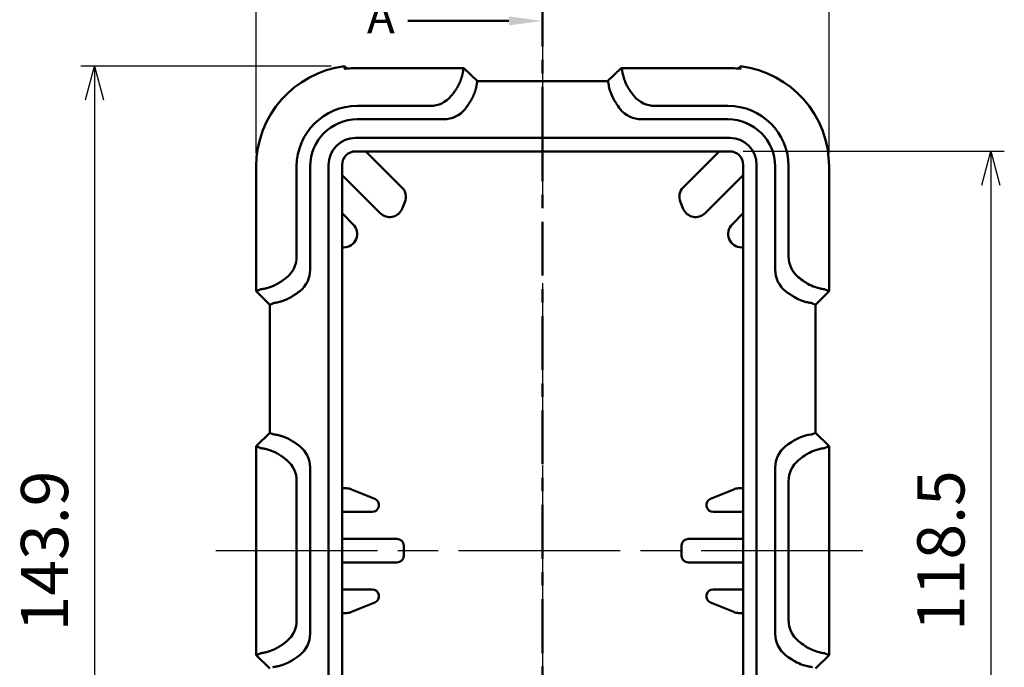
# Model space of a CAD drawing. Units: millimetres. Extents: x 0 to 806, y 0 to 560.
# Drawn here: x 152 to 298, y 333 to 429 of the extents above; entities that cross this region are included whole.
import ezdxf

# ---------------------------------------------------------------- set-up
doc = ezdxf.new("R2010")
doc.units = ezdxf.units.MM
doc.header["$LTSCALE"] = 2
doc.linetypes.add('AM_ISO08W050', pattern=[18, 12, -1.5, 3, -1.5])
doc.linetypes.add('CENTER', pattern=[7, 4, -1, 1, -1])
for name, color, linetype, lineweight in [('AM_10', 7, 'AM_ISO08W050', 50), ('AM_5', 3, 'Continuous', 25), ('AM_7', 4, 'AM_ISO08W050', 25), ('ｼﾘｺﾝｶﾊﾞｰ', 7, 'Continuous', 50)]:
    doc.layers.add(name, color=color, linetype=linetype, lineweight=lineweight)
doc.styles.add('ACISOTS', font='isocp.shx', dxfattribs={"height": 1, "bigfont": 'bigfont.shx'})
doc.styles.get("Standard").update_dxf_attribs({"font": 'ISOCP.SHX', "bigfont": 'EXTFONT.SHX'})
doc.dimstyles.new('AM_ISO$0', dxfattribs={"dimtxt": 3.5, "dimasz": 2.5, "dimexe": 1, "dimexo": 1, "dimgap": 1.5, "dimtad": 1, "dimdsep": 46, "dimtxsty": 'STANDARD', "dimblk": 'OPEN30', "dimcen": 0, "dimclrd": 256, "dimclre": 256, "dimclrt": 2, "dimadec": 0, "dimazin": 2, "dimtp": 0.1, "dimtm": 0.1, "dimtfac": 0.71, "dimtmove": 0, "dimatfit": 3, "dimfxl": 1, "dimlwd": -1, "dimlwe": -1, "dimarcsym": 0})

# ---------------------------------------------------------------- blocks, each defined once
blk = doc.blocks.new('*S34')
at = {"layer": 'AM_10', "color": 7, "linetype": 'CENTER'}
blk.add_line((229.75, 432.72), (229.75, 412.72), dxfattribs=at)
at = {"layer": 'AM_10', "color": 7, "linetype": 'AM_ISO08W050'}
blk.add_line((224.75, 428.51), (209.75, 428.51), dxfattribs=at)
at = {"layer": 'AM_10', "color": 1, "linetype": 'CENTER'}
blk.add_line((229.75, 412.72), (229.75, 287.01), dxfattribs=at)
at = {"layer": 'AM_10', "color": 7, "linetype": 'Continuous', "extrusion": (0, 0, -1)}
blk.add_trace([(-224.75, 429.17), (-224.75, 427.85), (-229.75, 428.51)], dxfattribs=at)
at = {"layer": 'AM_10', "color": 7, "insert": (205.75, 428.51), "char_height": 5, "attachment_point": 5, "style": 'ACISOTS'}
blk.add_mtext('A', dxfattribs=at)
blk = doc.blocks.new('_Open30')
at = {"color": 0, "linetype": 'ByBlock', "lineweight": -2}
for p, q in [((-1, 0.268), (0, 0)), ((0, 0), (-1, -0.268)), ((0, 0), (-1, 0))]:
    blk.add_line(p, q, dxfattribs=at)
blk = doc.blocks.new('*D11')
at = {"layer": 'AM_5', "linetype": 'ByBlock'}
for p, q in [((187.25, 408.91), (187.25, 447.79)), ((272.25, 408.91), (272.25, 447.79)), ((192.25, 445.79), (267.25, 445.79))]:
    blk.add_line(p, q, dxfattribs=at)
at = {"layer": 'Defpoints', "color": 0}
for p in [(272.25, 445.79), (187.25, 406.91), (272.25, 406.91)]:
    blk.add_point(p, dxfattribs=at)
at = {"layer": 'AM_5', "xscale": 5, "yscale": 5, "zscale": 5, "rotation": 180}
blk.add_blockref('_Open30', (187.25, 445.79), dxfattribs=at)
at = {"layer": 'AM_5', "xscale": 5, "yscale": 5, "zscale": 5}
blk.add_blockref('_Open30', (272.25, 445.79), dxfattribs=at)
at = {"layer": 'AM_5', "color": 2, "insert": (229.75, 452.29), "char_height": 7, "attachment_point": 5}
blk.add_mtext('85', dxfattribs=at)
blk = doc.blocks.new('*D12')
at = {"layer": 'AM_5', "linetype": 'ByBlock'}
for p, q in [((198.37, 421.79), (161.25, 421.79)), ((163.25, 416.79), (163.25, 282.91)), ((200.25, 277.91), (161.25, 277.91))]:
    blk.add_line(p, q, dxfattribs=at)
at = {"layer": 'Defpoints', "color": 0}
for p in [(200.37, 421.79), (163.25, 277.91), (202.25, 277.91)]:
    blk.add_point(p, dxfattribs=at)
at = {"layer": 'AM_5', "xscale": 5, "yscale": 5, "zscale": 5}
for p, rotation in [((163.25, 421.79), 90), ((163.25, 277.91), 270)]:
    blk.add_blockref('_Open30', p, dxfattribs=dict(at, rotation=rotation))
at = {"layer": 'AM_5', "color": 2, "insert": (156.75, 349.85), "char_height": 7, "attachment_point": 5, "rotation": 90}
blk.add_mtext('143.9', dxfattribs=at)
blk = doc.blocks.new('*D16')
at = {"layer": 'AM_5', "linetype": 'ByBlock'}
for p, q in [((259.5, 409.16), (298.25, 409.16)), ((296.25, 404.16), (296.25, 295.66)), ((259.5, 290.66), (298.25, 290.66))]:
    blk.add_line(p, q, dxfattribs=at)
at = {"layer": 'Defpoints', "color": 0}
for p in [(257.5, 409.16), (257.5, 290.66), (296.25, 290.66)]:
    blk.add_point(p, dxfattribs=at)
at = {"layer": 'AM_5', "xscale": 5, "yscale": 5, "zscale": 5}
for p, rotation in [((296.25, 409.16), 90), ((296.25, 290.66), 270)]:
    blk.add_blockref('_Open30', p, dxfattribs=dict(at, rotation=rotation))
at = {"layer": 'AM_5', "color": 2, "insert": (289.75, 349.91), "char_height": 7, "attachment_point": 5, "rotation": 90}
blk.add_mtext('118.5', dxfattribs=at)
blk = doc.blocks.new('*S35')
at = {"layer": 'AM_10', "color": 7, "linetype": 'CENTER'}
blk.add_line((229.75, 432.72), (229.75, 412.72), dxfattribs=at)
at = {"layer": 'AM_10', "color": 7, "linetype": 'AM_ISO08W050'}
blk.add_line((224.75, 428.51), (209.75, 428.51), dxfattribs=at)
at = {"layer": 'AM_10', "color": 1, "linetype": 'CENTER'}
blk.add_line((229.75, 412.72), (229.75, 287.01), dxfattribs=at)
at = {"layer": 'AM_10', "color": 7, "linetype": 'Continuous', "extrusion": (0, 0, -1)}
blk.add_trace([(-224.75, 429.17), (-224.75, 427.85), (-229.75, 428.51)], dxfattribs=at)
at = {"layer": 'AM_10', "color": 7, "insert": (205.75, 428.51), "char_height": 5, "attachment_point": 5, "style": 'ACISOTS'}
blk.add_mtext('A', dxfattribs=at)

msp = doc.modelspace()

# ---------------------------------------------------------------- linework, layer by layer
at = {"layer": 'AM_7'}
for p, q in [((229.752, 425.587), (229.752, 273.908)), ((181.252, 349.908), (278.252, 349.908))]:
    msp.add_line(p, q, dxfattribs=at)
at = {"layer": 'ｼﾘｺﾝｶﾊﾞｰ'}
for p, q in [((200.37, 421.79), (200.717, 421.444)), ((217.348, 421.52), (202.252, 421.52)), ((218.016, 421.339), (218.081, 421.495)), ((220.108, 419.564), (218.08, 421.496)), ((241.424, 421.496), (239.396, 419.564)), ((241.423, 421.495), (241.488, 421.339)), ((257.252, 421.52), (242.156, 421.52)), ((259.134, 421.79), (258.787, 421.444)), ((220.06, 419.444), (220.109, 419.562)), ((220.084, 419.587), (239.42, 419.587)), ((239.444, 419.444), (239.395, 419.562)), ((202.252, 415.908), (213.094, 415.908)), ((257.252, 415.908), (246.41, 415.908)), ((215.094, 413.908), (202.252, 413.908)), ((257.252, 413.908), (244.41, 413.908)), ((257.502, 411.158), (202.002, 411.158)), ((202.002, 409.158), (257.502, 409.158)), ((203.538, 409.158), (208.88, 403.816)), ((250.624, 403.816), (255.966, 409.158)), ((187.252, 406.908), (187.252, 388.408)), ((193.252, 393.566), (193.252, 406.908)), ((195.252, 406.908), (195.252, 391.566)), ((198.002, 407.158), (198.002, 292.658)), ((200.002, 292.658), (200.002, 407.158)), ((259.502, 407.158), (259.502, 292.658)), ((261.502, 292.658), (261.502, 407.158)), ((264.252, 391.566), (264.252, 406.908)), ((266.252, 393.566), (266.252, 406.908)), ((272.252, 388.408), (272.252, 406.908)), ((205.638, 399.987), (200.002, 405.623)), ((259.502, 405.623), (253.866, 399.987)), ((209.314, 401.636), (208.9, 400.636)), ((250.604, 400.636), (250.19, 401.636)), ((200.002, 399.966), (201.645, 398.323)), ((257.859, 398.323), (259.502, 399.966)), ((200.231, 394.908), (200.002, 394.908)), ((259.502, 394.908), (259.273, 394.908)), ((187.252, 388.408), (187.821, 388.644)), ((271.683, 388.644), (272.252, 388.408)), ((189.252, 386.408), (187.252, 388.408)), ((272.252, 388.408), (270.252, 386.408)), ((189.717, 386.601), (189.252, 386.408)), ((189.252, 367.408), (189.252, 386.408)), ((269.787, 386.601), (270.252, 386.408)), ((270.252, 386.408), (270.252, 367.408)), ((187.252, 365.408), (189.252, 367.408)), ((189.717, 367.216), (189.252, 367.408)), ((269.787, 367.216), (270.252, 367.408)), ((270.252, 367.408), (272.252, 365.408)), ((187.821, 365.173), (187.252, 365.408)), ((187.252, 365.408), (187.252, 334.408)), ((272.252, 365.408), (271.683, 365.173)), ((272.252, 334.408), (272.252, 365.408)), ((195.252, 362.25), (195.252, 337.566)), ((264.252, 337.566), (264.252, 362.25)), ((193.252, 360.25), (193.252, 339.566)), ((266.252, 360.25), (266.252, 339.566)), ((200.002, 359.158), (200.636, 359.158)), ((201.402, 359.006), (204.839, 357.582)), ((254.665, 357.582), (258.102, 359.006)), ((258.868, 359.158), (259.502, 359.158)), ((204.457, 355.658), (200.002, 355.658)), ((259.502, 355.658), (255.047, 355.658)), ((200.002, 351.658), (208.139, 351.658)), ((209.139, 350.658), (209.139, 349.158)), ((250.365, 349.158), (250.365, 350.658)), ((251.365, 351.658), (259.502, 351.658)), ((208.139, 348.158), (200.002, 348.158)), ((259.502, 348.158), (251.365, 348.158)), ((200.002, 344.158), (204.457, 344.158)), ((255.047, 344.158), (259.502, 344.158)), ((204.839, 342.235), (201.402, 340.811)), ((258.102, 340.811), (254.665, 342.235)), ((200.636, 340.658), (200.002, 340.658)), ((259.502, 340.658), (258.868, 340.658)), ((187.252, 334.408), (187.821, 334.644)), ((271.683, 334.644), (272.252, 334.408)), ((189.252, 332.408), (187.252, 334.408)), ((272.252, 334.408), (270.252, 332.408))]:
    msp.add_line(p, q, dxfattribs=at)
for points in [[(200.373, 421.427), (200.373, 421.499), (200.372, 421.572), (200.372, 421.644), (200.371, 421.717), (200.37, 421.79)], [(200.373, 421.427), (200.373, 421.427), (200.374, 421.426), (200.375, 421.426), (200.376, 421.425), (200.377, 421.425), (200.379, 421.424), (200.381, 421.424), (200.384, 421.424), (200.386, 421.424), (200.389, 421.423), (200.393, 421.423), (200.397, 421.423), (200.401, 421.423), (200.405, 421.423), (200.41, 421.423), (200.415, 421.423), (200.421, 421.423), (200.426, 421.423), (200.433, 421.423), (200.439, 421.423), (200.446, 421.424), (200.453, 421.424), (200.46, 421.424), (200.468, 421.425), (200.472, 421.425), (200.476, 421.425), (200.481, 421.425), (200.485, 421.426), (200.49, 421.426), (200.494, 421.426), (200.499, 421.427), (200.504, 421.427), (200.509, 421.427), (200.514, 421.428), (200.519, 421.428), (200.525, 421.428), (200.53, 421.429), (200.536, 421.429), (200.541, 421.43), (200.547, 421.43), (200.553, 421.43), (200.559, 421.431), (200.565, 421.431), (200.572, 421.432), (200.578, 421.432), (200.584, 421.433), (200.598, 421.434), (200.611, 421.435), (200.625, 421.436), (200.639, 421.437), (200.653, 421.439), (200.668, 421.44), (200.682, 421.441), (200.712, 421.443), (200.726, 421.445), (200.741, 421.446), (200.756, 421.447), (200.772, 421.449), (200.787, 421.45), (200.803, 421.451), (200.819, 421.453), (200.835, 421.454), (200.851, 421.455), (200.867, 421.457), (200.883, 421.458), (200.9, 421.459), (200.916, 421.461), (200.933, 421.462), (200.95, 421.464), (200.967, 421.465), (201.001, 421.468), (201.035, 421.471)], [(216.904, 418.352), (216.927, 418.387), (216.949, 418.421), (216.971, 418.455), (216.993, 418.49), (217.014, 418.524), (217.035, 418.558), (217.055, 418.592), (217.076, 418.625), (217.095, 418.659), (217.114, 418.692), (217.133, 418.725), (217.152, 418.757), (217.17, 418.79), (217.188, 418.823), (217.224, 418.89), (217.259, 418.957), (217.294, 419.026), (217.328, 419.095), (217.362, 419.165), (217.394, 419.234), (217.426, 419.304), (217.457, 419.373), (217.486, 419.441), (217.501, 419.475), (217.515, 419.509), (217.529, 419.542), (217.542, 419.575), (217.555, 419.608), (217.568, 419.64), (217.581, 419.672), (217.593, 419.704), (217.605, 419.735), (217.616, 419.765), (217.627, 419.795), (217.638, 419.825), (217.659, 419.885), (217.679, 419.945), (217.698, 420.005), (217.717, 420.065), (217.736, 420.124), (217.753, 420.183), (217.77, 420.241), (217.778, 420.27), (217.786, 420.298), (217.794, 420.326), (217.801, 420.354), (217.808, 420.381), (217.815, 420.408), (217.822, 420.435), (217.828, 420.461), (217.835, 420.486), (217.841, 420.511), (217.846, 420.536), (217.852, 420.56), (217.857, 420.583), (217.862, 420.605), (217.871, 420.65), (217.88, 420.693), (217.889, 420.735), (217.896, 420.777), (217.904, 420.817), (217.91, 420.856), (217.917, 420.894), (217.923, 420.931), (217.925, 420.949), (217.928, 420.967), (217.931, 420.984), (217.933, 421.001), (217.936, 421.017), (217.938, 421.033), (217.94, 421.049), (217.942, 421.064), (217.945, 421.079), (217.947, 421.094), (217.948, 421.108), (217.95, 421.121), (217.952, 421.135), (217.954, 421.147), (217.956, 421.16), (217.957, 421.172), (217.959, 421.183), (217.961, 421.194), (217.962, 421.205), (217.964, 421.215), (217.965, 421.225), (217.967, 421.234), (217.969, 421.243), (217.97, 421.251), (217.972, 421.259), (217.973, 421.267), (217.975, 421.274), (217.977, 421.28), (217.978, 421.287), (217.98, 421.292), (217.982, 421.298), (217.984, 421.303), (217.986, 421.307), (217.988, 421.312), (217.99, 421.315), (217.992, 421.319), (217.995, 421.321), (217.997, 421.324), (218, 421.326), (218.002, 421.327)], [(258.469, 421.471), (258.483, 421.469), (258.498, 421.468), (258.512, 421.467), (258.526, 421.466), (258.54, 421.465), (258.554, 421.464), (258.568, 421.463), (258.582, 421.461), (258.596, 421.46), (258.61, 421.459), (258.623, 421.458), (258.637, 421.457), (258.65, 421.456), (258.664, 421.454), (258.677, 421.453), (258.69, 421.452), (258.703, 421.451), (258.716, 421.45), (258.729, 421.449), (258.742, 421.448), (258.754, 421.447), (258.767, 421.446), (258.779, 421.445), (258.792, 421.444), (258.804, 421.442), (258.816, 421.441), (258.828, 421.44), (258.84, 421.439), (258.852, 421.438), (258.864, 421.437), (258.876, 421.436), (258.887, 421.436), (258.899, 421.435), (258.91, 421.434), (258.921, 421.433), (258.931, 421.432), (258.942, 421.431), (258.952, 421.43), (258.962, 421.43), (258.971, 421.429), (258.98, 421.428), (258.989, 421.428), (258.998, 421.427), (259.006, 421.427), (259.014, 421.426), (259.021, 421.426), (259.028, 421.425), (259.035, 421.425), (259.042, 421.424), (259.048, 421.424), (259.054, 421.424), (259.06, 421.424), (259.065, 421.423), (259.071, 421.423), (259.076, 421.423), (259.081, 421.423), (259.086, 421.423), (259.09, 421.423), (259.094, 421.423), (259.098, 421.423), (259.102, 421.423), (259.105, 421.423), (259.109, 421.423), (259.112, 421.423), (259.115, 421.423), (259.117, 421.423), (259.12, 421.424), (259.122, 421.424), (259.124, 421.424), (259.125, 421.425), (259.127, 421.425), (259.128, 421.425), (259.129, 421.426), (259.13, 421.426), (259.131, 421.426), (259.131, 421.427), (259.131, 421.427)], [(259.134, 421.79), (259.133, 421.717), (259.132, 421.644), (259.132, 421.572), (259.131, 421.499), (259.131, 421.427)], [(220.046, 419.432), (220.041, 419.429), (220.037, 419.424), (220.033, 419.418), (220.029, 419.411), (220.025, 419.403), (220.022, 419.393), (220.019, 419.382), (220.016, 419.37), (220.014, 419.357), (220.011, 419.342), (220.008, 419.325), (220.005, 419.307), (220.002, 419.287), (219.999, 419.266), (219.996, 419.243), (219.993, 419.219), (219.989, 419.194), (219.986, 419.167), (219.982, 419.138), (219.977, 419.108), (219.973, 419.077), (219.968, 419.045), (219.962, 419.011), (219.957, 418.977), (219.951, 418.942), (219.944, 418.905), (219.937, 418.869), (219.93, 418.831), (219.923, 418.793), (219.915, 418.754), (219.906, 418.713), (219.897, 418.671), (219.887, 418.628), (219.876, 418.583), (219.865, 418.537), (219.853, 418.489), (219.84, 418.441), (219.827, 418.391), (219.813, 418.341), (219.798, 418.289), (219.782, 418.236), (219.766, 418.182), (219.748, 418.128), (219.73, 418.072), (219.711, 418.016), (219.691, 417.959), (219.671, 417.902), (219.65, 417.844), (219.627, 417.785), (219.605, 417.726), (219.581, 417.668), (219.557, 417.608), (219.532, 417.549), (219.507, 417.49), (219.481, 417.431), (219.454, 417.372), (219.427, 417.313), (219.4, 417.255), (219.371, 417.196), (219.342, 417.137), (219.311, 417.077), (219.279, 417.016), (219.246, 416.955), (219.213, 416.894), (219.178, 416.832), (219.142, 416.769), (219.105, 416.707), (219.067, 416.644), (219.028, 416.582), (218.988, 416.519), (218.948, 416.457)], [(216.152, 417.33), (216.22, 417.412), (216.288, 417.495), (216.355, 417.58), (216.422, 417.666), (216.489, 417.754), (216.554, 417.843), (216.619, 417.933), (216.683, 418.023), (216.746, 418.114), (216.808, 418.206), (216.869, 418.298)], [(218.237, 415.435), (218.296, 415.51), (218.354, 415.587), (218.412, 415.664), (218.47, 415.743), (218.527, 415.822), (218.584, 415.903), (218.639, 415.984), (218.695, 416.065), (218.749, 416.147), (218.802, 416.23), (218.855, 416.313)], [(190.862, 389.792), (190.906, 389.82), (190.949, 389.849), (190.993, 389.878), (191.036, 389.908), (191.08, 389.937), (191.123, 389.967), (191.166, 389.997), (191.21, 390.028), (191.252, 390.059), (191.295, 390.09), (191.338, 390.121), (191.38, 390.152), (191.422, 390.184), (191.464, 390.216), (191.506, 390.247), (191.548, 390.28), (191.589, 390.312), (191.63, 390.344), (191.671, 390.377), (191.711, 390.41), (191.751, 390.443), (191.791, 390.476), (191.831, 390.509)], [(187.833, 388.658), (187.836, 388.663), (187.841, 388.667), (187.846, 388.671), (187.854, 388.675), (187.862, 388.678), (187.872, 388.681), (187.883, 388.685), (187.896, 388.688), (187.91, 388.69), (187.926, 388.693), (187.943, 388.696), (187.961, 388.699), (187.981, 388.702), (188.002, 388.705), (188.025, 388.708), (188.049, 388.711), (188.075, 388.715), (188.102, 388.719), (188.13, 388.723), (188.16, 388.727), (188.191, 388.732), (188.223, 388.737), (188.256, 388.742), (188.29, 388.748), (188.326, 388.754), (188.362, 388.76), (188.399, 388.767), (188.437, 388.774), (188.475, 388.782), (188.515, 388.79), (188.555, 388.798), (188.596, 388.807), (188.638, 388.817), (188.682, 388.828), (188.728, 388.839), (188.774, 388.85), (188.822, 388.863), (188.871, 388.876), (188.921, 388.89), (188.972, 388.905), (189.024, 388.92), (189.078, 388.937), (189.132, 388.954), (189.187, 388.972), (189.243, 388.991), (189.3, 389.01), (189.357, 389.031), (189.415, 389.052), (189.474, 389.074), (189.533, 389.097), (189.592, 389.12), (189.652, 389.145), (189.712, 389.17), (189.772, 389.196), (189.832, 389.222), (189.892, 389.249), (189.951, 389.277), (190.011, 389.305), (190.07, 389.333), (190.129, 389.363), (190.188, 389.393), (190.247, 389.424), (190.308, 389.456), (190.369, 389.49), (190.431, 389.525), (190.493, 389.56), (190.556, 389.598), (190.619, 389.636), (190.682, 389.675), (190.745, 389.715), (190.808, 389.756)], [(192.703, 387.713), (192.635, 387.668), (192.566, 387.624), (192.497, 387.582), (192.429, 387.541), (192.36, 387.501), (192.292, 387.462), (192.224, 387.424), (192.157, 387.388), (192.123, 387.37), (192.09, 387.353), (192.057, 387.336), (192.024, 387.319), (191.991, 387.303), (191.958, 387.286), (191.926, 387.271), (191.894, 387.255), (191.829, 387.225), (191.763, 387.195), (191.696, 387.165), (191.629, 387.136), (191.561, 387.108), (191.494, 387.08), (191.427, 387.054), (191.36, 387.028), (191.327, 387.016), (191.295, 387.004), (191.262, 386.992), (191.23, 386.98), (191.199, 386.969), (191.167, 386.958), (191.136, 386.947), (191.106, 386.936), (191.076, 386.926), (191.046, 386.917), (191.018, 386.907), (190.989, 386.898), (190.934, 386.881), (190.878, 386.865), (190.822, 386.849), (190.767, 386.833), (190.712, 386.819), (190.658, 386.805), (190.605, 386.792), (190.553, 386.779), (190.527, 386.773), (190.502, 386.767), (190.477, 386.762), (190.452, 386.756), (190.428, 386.751), (190.404, 386.746), (190.381, 386.741), (190.358, 386.736), (190.336, 386.732), (190.314, 386.727), (190.292, 386.723), (190.271, 386.719), (190.251, 386.716), (190.231, 386.712), (190.212, 386.709), (190.194, 386.705), (190.157, 386.699), (190.122, 386.694), (190.088, 386.689), (190.055, 386.684), (190.023, 386.679), (189.993, 386.675), (189.978, 386.673), (189.964, 386.671), (189.949, 386.669), (189.936, 386.667), (189.923, 386.665), (189.91, 386.663), (189.897, 386.662), (189.885, 386.66), (189.873, 386.658), (189.862, 386.657), (189.851, 386.655), (189.841, 386.653), (189.831, 386.652), (189.821, 386.65), (189.812, 386.648), (189.803, 386.647), (189.795, 386.645), (189.788, 386.643), (189.78, 386.642), (189.774, 386.64), (189.768, 386.638), (189.762, 386.637), (189.757, 386.635), (189.752, 386.633), (189.748, 386.631), (189.744, 386.629), (189.74, 386.627), (189.737, 386.625), (189.734, 386.622), (189.732, 386.62), (189.73, 386.617), (189.728, 386.615)], [(192.848, 387.806), (192.931, 387.858), (193.013, 387.912), (193.095, 387.966), (193.177, 388.021), (193.258, 388.077), (193.338, 388.133), (193.418, 388.19), (193.496, 388.248), (193.574, 388.306), (193.651, 388.365), (193.726, 388.423)], [(192.703, 366.104), (192.669, 366.127), (192.635, 366.149), (192.6, 366.171), (192.566, 366.193), (192.532, 366.214), (192.498, 366.235), (192.464, 366.255), (192.43, 366.275), (192.397, 366.295), (192.364, 366.314), (192.331, 366.333), (192.298, 366.352), (192.266, 366.37), (192.233, 366.388), (192.166, 366.424), (192.098, 366.459), (192.03, 366.494), (191.961, 366.528), (191.891, 366.561), (191.822, 366.594), (191.752, 366.626), (191.683, 366.657), (191.615, 366.686), (191.581, 366.701), (191.547, 366.715), (191.514, 366.729), (191.481, 366.742), (191.448, 366.755), (191.416, 366.768), (191.384, 366.781), (191.352, 366.793), (191.321, 366.805), (191.291, 366.816), (191.26, 366.827), (191.231, 366.838), (191.171, 366.858), (191.111, 366.879), (191.051, 366.898), (190.991, 366.917), (190.932, 366.936), (190.873, 366.953), (190.814, 366.97), (190.786, 366.978), (190.757, 366.986), (190.729, 366.993), (190.702, 367.001), (190.674, 367.008), (190.647, 367.015), (190.621, 367.022), (190.595, 367.028), (190.569, 367.035), (190.544, 367.041), (190.52, 367.046), (190.496, 367.052), (190.473, 367.057), (190.45, 367.062), (190.406, 367.071), (190.363, 367.08), (190.32, 367.088), (190.279, 367.096), (190.239, 367.103), (190.199, 367.11), (190.161, 367.117), (190.124, 367.122), (190.107, 367.125), (190.089, 367.128), (190.072, 367.131), (190.055, 367.133), (190.039, 367.136), (190.023, 367.138), (190.007, 367.14), (189.991, 367.142), (189.977, 367.144), (189.962, 367.146), (189.948, 367.148), (189.934, 367.15), (189.921, 367.152), (189.908, 367.154), (189.896, 367.156), (189.884, 367.157), (189.873, 367.159), (189.862, 367.16), (189.851, 367.162), (189.841, 367.164), (189.831, 367.165), (189.822, 367.167), (189.813, 367.168), (189.805, 367.17), (189.797, 367.172), (189.789, 367.173), (189.782, 367.175), (189.775, 367.177), (189.769, 367.178), (189.763, 367.18), (189.758, 367.182), (189.753, 367.184), (189.748, 367.186), (189.744, 367.188), (189.74, 367.19), (189.737, 367.192), (189.734, 367.195), (189.732, 367.197), (189.73, 367.2), (189.728, 367.202)], [(193.726, 365.394), (193.689, 365.422), (193.653, 365.451), (193.616, 365.479), (193.579, 365.507), (193.541, 365.535), (193.504, 365.563), (193.466, 365.591), (193.428, 365.619), (193.39, 365.646), (193.352, 365.674), (193.314, 365.701), (193.276, 365.728), (193.237, 365.754), (193.199, 365.781), (193.16, 365.807), (193.121, 365.834), (193.082, 365.86), (193.043, 365.885), (193.004, 365.911), (192.965, 365.936), (192.926, 365.961), (192.887, 365.986), (192.848, 366.011)], [(190.808, 364.061), (190.774, 364.083), (190.739, 364.106), (190.705, 364.128), (190.671, 364.149), (190.637, 364.171), (190.603, 364.191), (190.569, 364.212), (190.535, 364.232), (190.502, 364.252), (190.469, 364.271), (190.436, 364.29), (190.403, 364.308), (190.371, 364.326), (190.338, 364.344), (190.271, 364.38), (190.203, 364.416), (190.135, 364.45), (190.065, 364.485), (189.996, 364.518), (189.926, 364.551), (189.857, 364.582), (189.788, 364.613), (189.719, 364.643), (189.686, 364.657), (189.652, 364.671), (189.619, 364.685), (189.585, 364.699), (189.553, 364.712), (189.52, 364.725), (189.488, 364.737), (189.457, 364.749), (189.426, 364.761), (189.395, 364.773), (189.365, 364.784), (189.336, 364.794), (189.276, 364.815), (189.216, 364.835), (189.156, 364.855), (189.096, 364.874), (189.036, 364.892), (188.977, 364.91), (188.919, 364.926), (188.89, 364.935), (188.862, 364.942), (188.834, 364.95), (188.806, 364.957), (188.779, 364.965), (188.752, 364.972), (188.726, 364.978), (188.7, 364.985), (188.674, 364.991), (188.649, 364.997), (188.625, 365.003), (188.601, 365.008), (188.578, 365.014), (188.555, 365.019), (188.511, 365.028), (188.468, 365.037), (188.425, 365.045), (188.384, 365.053), (188.343, 365.06), (188.304, 365.067), (188.266, 365.073), (188.229, 365.079), (188.211, 365.082), (188.194, 365.085), (188.177, 365.087), (188.16, 365.09), (188.143, 365.092), (188.127, 365.094), (188.112, 365.097), (188.096, 365.099), (188.081, 365.101), (188.067, 365.103), (188.053, 365.105), (188.039, 365.107), (188.026, 365.109), (188.013, 365.11), (188.001, 365.112), (187.989, 365.114), (187.977, 365.115), (187.966, 365.117), (187.956, 365.119), (187.946, 365.12), (187.936, 365.122), (187.927, 365.123), (187.918, 365.125), (187.909, 365.127), (187.901, 365.128), (187.894, 365.13), (187.887, 365.131), (187.88, 365.133), (187.874, 365.135), (187.868, 365.137), (187.863, 365.139), (187.858, 365.141), (187.853, 365.142), (187.849, 365.145), (187.845, 365.147), (187.842, 365.149), (187.839, 365.151), (187.837, 365.154), (187.835, 365.156), (187.833, 365.159)], [(191.831, 363.308), (191.791, 363.342), (191.751, 363.375), (191.711, 363.408), (191.67, 363.441), (191.629, 363.473), (191.588, 363.506), (191.547, 363.538), (191.505, 363.57), (191.463, 363.602), (191.421, 363.634), (191.379, 363.666), (191.337, 363.697), (191.294, 363.728), (191.251, 363.759), (191.208, 363.79), (191.165, 363.82), (191.122, 363.85), (191.079, 363.88), (191.036, 363.91), (190.993, 363.939), (190.949, 363.968), (190.906, 363.997), (190.862, 364.025)], [(190.862, 335.792), (190.906, 335.82), (190.949, 335.849), (190.993, 335.878), (191.036, 335.907), (191.079, 335.937), (191.122, 335.967), (191.165, 335.997), (191.208, 336.027), (191.251, 336.058), (191.294, 336.089), (191.337, 336.12), (191.379, 336.151), (191.421, 336.183), (191.463, 336.215), (191.505, 336.247), (191.547, 336.279), (191.588, 336.311), (191.629, 336.344), (191.67, 336.376), (191.711, 336.409), (191.751, 336.442), (191.791, 336.475), (191.831, 336.509)], [(187.833, 334.658), (187.836, 334.663), (187.841, 334.667), (187.846, 334.671), (187.854, 334.675), (187.862, 334.678), (187.872, 334.681), (187.883, 334.685), (187.896, 334.688), (187.91, 334.69), (187.926, 334.693), (187.943, 334.696), (187.961, 334.699), (187.981, 334.702), (188.002, 334.705), (188.025, 334.708), (188.049, 334.711), (188.075, 334.715), (188.102, 334.719), (188.13, 334.723), (188.16, 334.727), (188.191, 334.732), (188.223, 334.737), (188.256, 334.742), (188.29, 334.748), (188.326, 334.754), (188.362, 334.76), (188.399, 334.767), (188.437, 334.774), (188.475, 334.782), (188.515, 334.79), (188.555, 334.798), (188.596, 334.807), (188.638, 334.817), (188.682, 334.828), (188.728, 334.839), (188.774, 334.85), (188.822, 334.863), (188.871, 334.876), (188.921, 334.89), (188.972, 334.905), (189.024, 334.92), (189.078, 334.937), (189.132, 334.954), (189.187, 334.972), (189.243, 334.991), (189.3, 335.01), (189.357, 335.031), (189.415, 335.052), (189.474, 335.074), (189.533, 335.097), (189.592, 335.12), (189.652, 335.145), (189.712, 335.17), (189.772, 335.196), (189.832, 335.222), (189.892, 335.249), (189.951, 335.277), (190.011, 335.305), (190.07, 335.333), (190.129, 335.363), (190.188, 335.393), (190.247, 335.424), (190.308, 335.456), (190.369, 335.49), (190.431, 335.525), (190.493, 335.56), (190.556, 335.598), (190.619, 335.636), (190.682, 335.675), (190.745, 335.715), (190.808, 335.756)], [(192.703, 333.713), (192.635, 333.668), (192.566, 333.624), (192.497, 333.582), (192.429, 333.541), (192.36, 333.501), (192.292, 333.462), (192.224, 333.424), (192.157, 333.388), (192.123, 333.37), (192.09, 333.353), (192.057, 333.336), (192.024, 333.319), (191.991, 333.303), (191.958, 333.286), (191.926, 333.271), (191.894, 333.255), (191.829, 333.225), (191.763, 333.195), (191.696, 333.165), (191.629, 333.136), (191.561, 333.108), (191.494, 333.08), (191.427, 333.054), (191.36, 333.028), (191.327, 333.016), (191.295, 333.004), (191.262, 332.992), (191.23, 332.98), (191.199, 332.969), (191.167, 332.958), (191.136, 332.947), (191.106, 332.936), (191.076, 332.926), (191.046, 332.917), (191.018, 332.907), (190.989, 332.898), (190.934, 332.881), (190.878, 332.865), (190.822, 332.849), (190.767, 332.833), (190.712, 332.819), (190.658, 332.805), (190.605, 332.792), (190.553, 332.779), (190.527, 332.773), (190.502, 332.767), (190.477, 332.762), (190.452, 332.756), (190.428, 332.751), (190.404, 332.746), (190.381, 332.741), (190.358, 332.736), (190.336, 332.732), (190.314, 332.727), (190.292, 332.723), (190.271, 332.719), (190.251, 332.716), (190.231, 332.712), (190.212, 332.709), (190.194, 332.705), (190.157, 332.699), (190.122, 332.694), (190.088, 332.689), (190.055, 332.684), (190.023, 332.679), (189.993, 332.675), (189.978, 332.673), (189.964, 332.671), (189.949, 332.669), (189.936, 332.667), (189.923, 332.665), (189.91, 332.663), (189.897, 332.662), (189.885, 332.66), (189.873, 332.658), (189.862, 332.657), (189.851, 332.655), (189.841, 332.653), (189.831, 332.652), (189.821, 332.65), (189.812, 332.648), (189.803, 332.647), (189.795, 332.645), (189.788, 332.643), (189.78, 332.642), (189.774, 332.64), (189.768, 332.638), (189.762, 332.637), (189.757, 332.635), (189.752, 332.633), (189.748, 332.631), (189.744, 332.629), (189.74, 332.627), (189.737, 332.625), (189.734, 332.622), (189.732, 332.62), (189.73, 332.617), (189.728, 332.615)], [(192.848, 333.806), (192.887, 333.831), (192.926, 333.855), (192.965, 333.881), (193.004, 333.906), (193.043, 333.931), (193.082, 333.957), (193.121, 333.983), (193.16, 334.009), (193.199, 334.036), (193.237, 334.062), (193.276, 334.089), (193.314, 334.116), (193.352, 334.143), (193.39, 334.171), (193.428, 334.198), (193.466, 334.226), (193.504, 334.254), (193.541, 334.282), (193.579, 334.31), (193.616, 334.338), (193.653, 334.366), (193.689, 334.395), (193.726, 334.423)]]:
    msp.add_lwpolyline(points, dxfattribs=at)
for centre, radius, start, end in [((202.252, 406.908), 15, 97.20589, 180), ((257.252, 406.908), 15, 0, 82.79411), ((213.094, 419.908), 4, 270, 319.85998), ((246.41, 419.908), 4, 220.14002, 270), ((202.252, 406.908), 9, 90, 180), ((215.094, 417.908), 4, 270, 321.79572), ((244.41, 417.908), 4, 218.20428, 270), ((257.252, 406.908), 9, 0, 90), ((202.252, 406.908), 7, 90, 180), ((257.252, 406.908), 7, 0, 90), ((202.002, 407.158), 4, 90, 180), ((257.502, 407.158), 4, 0, 90), ((202.002, 407.158), 2, 90, 180), ((257.502, 407.158), 2, 0, 90), ((207.466, 402.402), 2, 337.5, 45), ((252.038, 402.402), 2, 135, 202.5), ((207.052, 401.402), 2, 225, 337.5), ((252.452, 401.402), 2, 202.5, 315), ((200.231, 396.908), 2, 270, 45), ((259.273, 396.908), 2, 135, 270), ((189.252, 393.566), 4, 310.14002, 0), ((270.252, 393.566), 4, 180, 229.85998), ((191.252, 391.566), 4, 308.20428, 0), ((268.252, 391.566), 4, 180, 231.79572), ((191.252, 362.25), 4, 0, 51.79572), ((268.252, 362.25), 4, 128.20428, 180), ((189.252, 360.25), 4, 0, 49.85998), ((270.252, 360.25), 4, 130.14002, 180), ((200.636, 357.158), 2, 67.5, 90), ((258.868, 357.158), 2, 90, 112.5), ((204.457, 356.658), 1, 270, 67.5), ((255.047, 356.658), 1, 112.5, 270), ((208.139, 350.658), 1, 0, 90), ((251.365, 350.658), 1, 90, 180), ((208.139, 349.158), 1, 270, 0), ((251.365, 349.158), 1, 180, 270), ((204.457, 343.158), 1, 292.5, 90), ((255.047, 343.158), 1, 90, 247.5), ((200.636, 342.658), 2, 270, 292.5), ((258.868, 342.658), 2, 247.5, 270), ((189.252, 339.566), 4, 310.14002, 0), ((270.252, 339.566), 4, 180, 229.85998), ((191.252, 337.566), 4, 308.20428, 0), ((268.252, 337.566), 4, 180, 231.79572)]:
    msp.add_arc(centre, radius, start, end, dxfattribs=at)
for centre, major_axis, ratio, start_param, end_param in [((202.252, 406.38), (0, -15.14), 0.9993901, 3.1415927, 3.2221123), ((216.656, 421.472), (1.425, 0.023), 0.0292725, 6.2704987, 7.3463108), ((212.296, 421.196), (5.72, 0.147), 0.0349365, 6.2110955, 6.2676554), ((242.848, 421.472), (1.425, -0.023), 0.0292725, 2.0784671, 3.1542793), ((247.208, 421.196), (5.72, -0.147), 0.0349365, 3.1571226, 3.2136825), ((257.252, 406.38), (0, -15.14), 0.9993901, 3.061073, 3.1415927), ((214.34, 419.3), (5.72, 0.147), 0.0349365, 6.2110955, 6.2676554), ((218.684, 419.539), (1.425, 0.023), 0.0292725, 6.2704987, 6.3129098), ((240.82, 419.539), (1.425, -0.023), 0.0292725, 3.1118681, 3.1542793), ((245.164, 419.3), (5.72, -0.147), 0.0349365, 3.1571226, 3.2136825), ((220.127, 417.33), (3.522, 3.275), 0.6522165, 1.9241, 1.9379969), ((239.377, 417.33), (3.522, -3.275), 0.6522165, 1.2035958, 1.2174927), ((222.17, 415.435), (3.522, 3.275), 0.6522165, 1.9241, 1.9612389), ((237.334, 415.435), (3.522, -3.275), 0.6522165, 1.1803537, 1.2174927), ((187.965, 394.364), (0.147, 5.72), 0.0349365, 3.1571226, 3.2136825), ((191.831, 386.534), (3.275, 3.522), 0.6522165, 1.2035958, 1.2174927), ((267.673, 386.534), (3.275, -3.522), 0.6522165, 1.9241, 1.9379969), ((271.539, 394.364), (0.147, -5.72), 0.0349365, 6.2110955, 6.2676554), ((193.726, 384.49), (3.275, 3.522), 0.6522165, 1.1803537, 1.2174927), ((265.778, 384.49), (3.275, -3.522), 0.6522165, 1.9241, 1.9612389), ((189.86, 392.321), (0.147, 5.72), 0.0349365, 3.1571226, 3.2136825), ((269.644, 392.321), (0.147, -5.72), 0.0349365, 6.2110955, 6.2676554), ((189.86, 361.496), (-0.147, 5.72), 0.0349365, 6.2110955, 6.2676554), ((269.644, 361.496), (-0.147, -5.72), 0.0349365, 3.1571226, 3.2136825), ((193.726, 369.327), (-3.275, 3.522), 0.6522165, 1.9241, 1.9612389), ((265.778, 369.327), (-3.275, -3.522), 0.6522165, 1.1803537, 1.2174927), ((187.965, 359.453), (-0.147, 5.72), 0.0349365, 6.2110955, 6.2676554), ((191.831, 367.283), (-3.275, 3.522), 0.6522165, 1.9241, 1.9379969), ((267.673, 367.283), (-3.275, -3.522), 0.6522165, 1.2035958, 1.2174927), ((271.539, 359.453), (-0.147, -5.72), 0.0349365, 3.1571226, 3.2136825), ((187.965, 340.364), (0.147, 5.72), 0.0349365, 3.1571226, 3.2136825), ((191.831, 332.534), (3.275, 3.522), 0.6522165, 1.2035958, 1.2174927), ((267.673, 332.534), (3.275, -3.522), 0.6522165, 1.9241, 1.9379969), ((271.539, 340.364), (0.147, -5.72), 0.0349365, 6.2110955, 6.2676554), ((193.726, 330.49), (3.275, 3.522), 0.6522165, 1.1803537, 1.2174927), ((265.778, 330.49), (3.275, -3.522), 0.6522165, 1.9241, 1.9612389), ((189.86, 338.321), (0.147, 5.72), 0.0349365, 3.1571226, 3.2136825), ((269.644, 338.321), (0.147, -5.72), 0.0349365, 6.2110955, 6.2676554)]:
    msp.add_ellipse(centre, major_axis=major_axis, ratio=ratio, start_param=start_param, end_param=end_param, dxfattribs=at)
for points, knots in [([(241.502, 421.327), (241.504, 421.326), (241.505, 421.325), (241.529, 421.304), (241.538, 421.233), (241.573, 420.982), (241.599, 420.803), (241.686, 420.403), (241.752, 420.153), (241.945, 419.599), (242.072, 419.296), (242.322, 418.804), (242.452, 418.575), (242.6, 418.352)], [3.96562955, 3.96562955, 3.96562955, 3.96562955, 3.97374844, 3.97374844, 4.07994821, 4.07994821, 4.18614798, 4.18614798, 4.28959537, 4.28959537, 4.39304277, 4.39304277, 4.46858584, 4.46858584, 4.46858584, 4.46858584]), ([(240.556, 416.457), (240.376, 416.729), (240.224, 417.006), (239.956, 417.565), (239.823, 417.914), (239.649, 418.467), (239.584, 418.763), (239.513, 419.176), (239.5, 419.346), (239.473, 419.418), (239.467, 419.428), (239.458, 419.432)], [1.67816758, 1.67816758, 1.67816758, 1.67816758, 1.77153304, 1.77153304, 1.88297385, 1.88297385, 2.00527808, 2.00527808, 2.14475145, 2.14475145, 2.18014391, 2.18014391, 2.18014391, 2.18014391]), ([(242.635, 418.298), (242.655, 418.268), (242.675, 418.238), (242.896, 417.905), (243.12, 417.605), (243.352, 417.33)], [-0.44443838, -0.44443838, -0.44443838, -0.44443838, -0.43404758, -0.43404758, -0.33028733, -0.33028733, -0.33028733, -0.33028733]), ([(240.649, 416.313), (240.658, 416.3), (240.666, 416.287), (240.856, 415.986), (241.058, 415.7), (241.267, 415.435)], [1.94372173, 1.94372173, 1.94372173, 1.94372173, 1.9480823, 1.9480823, 2.04512647, 2.04512647, 2.04512647, 2.04512647]), ([(267.673, 390.509), (267.964, 390.264), (268.283, 390.027), (268.617, 389.807), (268.63, 389.8), (268.642, 389.792)], [0.33109309, 0.33109309, 0.33109309, 0.33109309, 0.44121638, 0.44121638, 0.44538239, 0.44538239, 0.44538239, 0.44538239]), ([(268.696, 389.756), (268.835, 389.664), (268.973, 389.58), (269.441, 389.318), (269.84, 389.141), (270.429, 388.929), (270.732, 388.846), (271.163, 388.752), (271.353, 388.725), (271.596, 388.692), (271.659, 388.682), (271.671, 388.658)], [0.36752616, 0.36752616, 0.36752616, 0.36752616, 0.41491283, 0.41491283, 0.53721706, 0.53721706, 0.64865787, 0.64865787, 0.76363268, 0.76363268, 0.8688756, 0.8688756, 0.8688756, 0.8688756]), ([(265.778, 388.423), (266.025, 388.229), (266.288, 388.042), (266.588, 387.849), (266.622, 387.827), (266.656, 387.806)], [0.34392601, 0.34392601, 0.34392601, 0.34392601, 0.43378287, 0.43378287, 0.44528007, 0.44528007, 0.44528007, 0.44528007]), ([(266.801, 387.713), (266.94, 387.621), (267.078, 387.537), (267.546, 387.274), (267.945, 387.098), (268.534, 386.885), (268.836, 386.802), (269.268, 386.708), (269.458, 386.682), (269.7, 386.649), (269.763, 386.639), (269.776, 386.615)], [0.36752616, 0.36752616, 0.36752616, 0.36752616, 0.41491283, 0.41491283, 0.53721706, 0.53721706, 0.64865787, 0.64865787, 0.76363268, 0.76363268, 0.8688756, 0.8688756, 0.8688756, 0.8688756]), ([(266.801, 366.104), (267.072, 366.284), (267.35, 366.437), (267.908, 366.704), (268.257, 366.838), (268.81, 367.011), (269.107, 367.077), (269.519, 367.147), (269.689, 367.161), (269.762, 367.188), (269.771, 367.194), (269.776, 367.202)], [1.67816758, 1.67816758, 1.67816758, 1.67816758, 1.77153304, 1.77153304, 1.88297385, 1.88297385, 2.00527808, 2.00527808, 2.14475145, 2.14475145, 2.18014391, 2.18014391, 2.18014391, 2.18014391]), ([(271.671, 365.159), (271.67, 365.157), (271.669, 365.155), (271.648, 365.132), (271.577, 365.122), (271.326, 365.088), (271.146, 365.062), (270.747, 364.975), (270.497, 364.908), (269.943, 364.716), (269.64, 364.589), (269.148, 364.339), (268.919, 364.209), (268.696, 364.061)], [3.96562955, 3.96562955, 3.96562955, 3.96562955, 3.97374844, 3.97374844, 4.07994821, 4.07994821, 4.18614798, 4.18614798, 4.28959537, 4.28959537, 4.39304277, 4.39304277, 4.46858584, 4.46858584, 4.46858584, 4.46858584]), ([(268.696, 335.756), (268.835, 335.664), (268.973, 335.58), (269.441, 335.318), (269.84, 335.141), (270.429, 334.929), (270.732, 334.846), (271.163, 334.752), (271.353, 334.725), (271.596, 334.692), (271.659, 334.682), (271.671, 334.658)], [0.36752616, 0.36752616, 0.36752616, 0.36752616, 0.41491283, 0.41491283, 0.53721706, 0.53721706, 0.64865787, 0.64865787, 0.76363268, 0.76363268, 0.8688756, 0.8688756, 0.8688756, 0.8688756]), ([(266.801, 333.713), (266.94, 333.621), (267.078, 333.537), (267.546, 333.274), (267.945, 333.098), (268.534, 332.885), (268.836, 332.802), (269.268, 332.708), (269.458, 332.682), (269.7, 332.649), (269.763, 332.639), (269.776, 332.615)], [0.36752616, 0.36752616, 0.36752616, 0.36752616, 0.41491283, 0.41491283, 0.53721706, 0.53721706, 0.64865787, 0.64865787, 0.76363268, 0.76363268, 0.8688756, 0.8688756, 0.8688756, 0.8688756])]:
    msp.add_open_spline(points, degree=3, knots=knots, dxfattribs=at)
for points in [[(266.656, 366.011), (266.352, 365.821), (266.052, 365.609), (265.778, 365.394)], [(268.642, 364.025), (268.304, 363.806), (267.97, 363.558), (267.673, 363.308)], [(267.673, 336.509), (267.97, 336.259), (268.304, 336.011), (268.642, 335.792)], [(265.778, 334.423), (266.052, 334.208), (266.352, 333.996), (266.656, 333.806)]]:
    msp.add_open_spline(points, degree=3, dxfattribs=at)

# ---------------------------------------------------------------- block references
at = {"layer": 'AM_10'}
for name in ['*S34', '*S35']:
    msp.add_blockref(name, (0, 0), dxfattribs=at)

# ---------------------------------------------------------------- dimensions: what is measured, and where the dimension line sits
at = {"layer": 'AM_5'}
dim = msp.add_linear_dim(base=(272.252, 445.79), p1=(187.252, 406.908), p2=(272.252, 406.908), dimstyle='AM_ISO$0', override={"dimscale": 2, "dimblk": 'Open30', "dimtp": 0, "dimtdec": 2, "dimldrblk": 'Open30', "dimarcsym": 1}, dxfattribs=at)
dim.commit()
dim.dimension.update_dxf_attribs({"geometry": '*D11', "text_midpoint": (229.752, 452.29)})
for base, p1, p2, override, picture, middle in [((163.252, 277.908), (200.37, 421.79), (202.252, 277.908), {"dimscale": 2, "dimdec": 1, "dimtp": 0, "dimldrblk": 'Open30', "dimarcsym": 1}, '*D12', (156.752, 349.849)), ((296.252, 290.658), (257.502, 409.158), (257.502, 290.658), {"dimscale": 2, "dimblk": 'Open30', "dimtp": 0, "dimtdec": 2, "dimldrblk": 'Open30', "dimarcsym": 1}, '*D16', (289.752, 349.908))]:
    dim = msp.add_linear_dim(base=base, p1=p1, p2=p2, angle=90, dimstyle='AM_ISO$0', override=override, dxfattribs=at)
    dim.commit()
    dim.dimension.update_dxf_attribs({"geometry": picture, "text_midpoint": middle})

doc.saveas('drawing.dxf')
